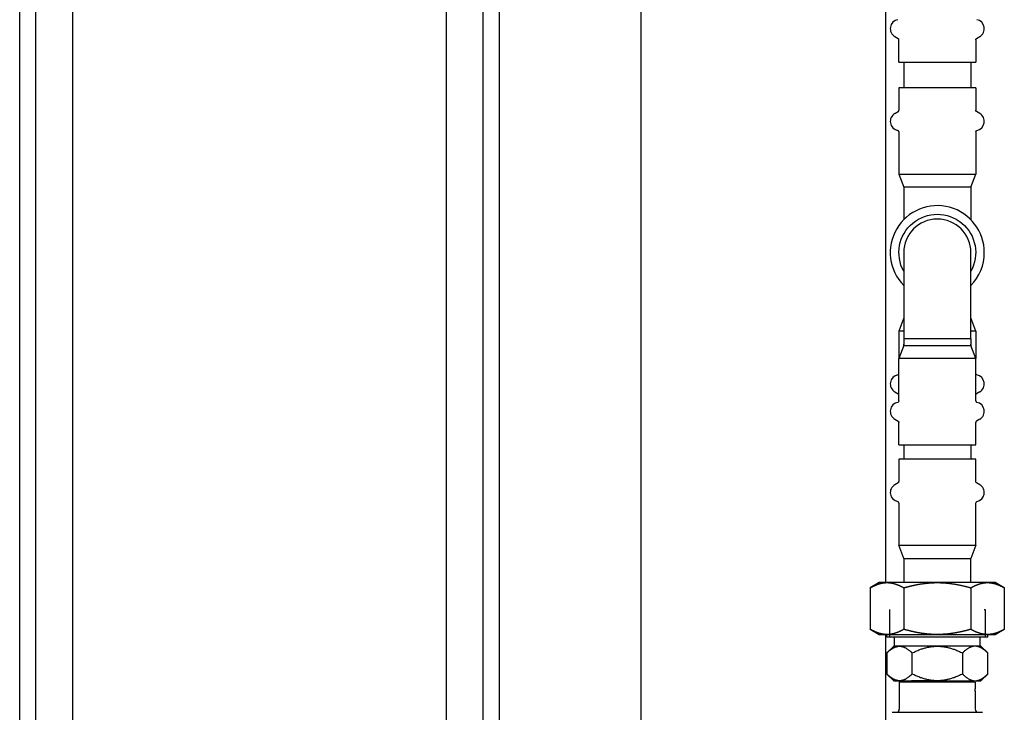
# Model space of a CAD drawing. Units: millimetres. Extents: x -2244 to 7053, y -2634 to 2934.
# Drawn here: x 2605 to 2927, y -570 to -343 of the extents above; entities that cross this region are included whole.
import ezdxf

# ---------------------------------------------------------------- set-up
doc = ezdxf.new("R2010")
doc.units = ezdxf.units.MM
doc.layers.add('BM_Thread_Visible', color=7, linetype='Continuous')
doc.layers.add('BM_Visible', color=7, linetype='Continuous')

# ---------------------------------------------------------------- blocks, each defined once
blk = doc.blocks.new('*E3')
at = {"layer": 'BM_Thread_Visible', "extrusion": (-1, 0, 0)}
for p, q in [((0, 548.54, 360.16), (0, 581.54, 360.16)), ((0, 580.72, 369.16), (0, 580.72, 360.16)), ((0, 576.35, 345.84), (0, 573.51, 345.84)), ((0, 556.56, 345.84), (0, 553.72, 345.84)), ((0, 549.65, 369.16), (0, 549.35, 369.16)), ((0, 549.35, 369.16), (0, 549.35, 360.16))]:
    blk.add_line(p, q, dxfattribs=at)
at = {"layer": 'BM_Visible', "extrusion": (-1, 0, 0)}
for p, q in [((0, 725.86, 1075.29), (0, 725.86, 188.29)), ((0, 713.86, 1075.29), (0, 713.86, 188.29)), ((0, 662.04, 284.47), (0, 662.04, 1515.29)), ((0, 586.98, 376.3), (0, 586.98, 362.7)), ((0, 586.98, 362.7), (0, 584.04, 361)), ((0, 584.04, 378), (0, 586.98, 376.3)), ((0, 581.49, 378), (0, 584.04, 378)), ((0, 584.04, 361), (0, 581.49, 361)), ((0, 582.04, 361), (0, 582.04, 263.04)), ((0, 582.04, 1713.29), (0, 582.04, 378)), ((0, 581.54, 360.16), (0, 581.54, 361)), ((0, 579.32, 357.16), (0, 581.53, 354.95)), ((0, 581.53, 348.05), (0, 579.32, 345.84)), ((0, 581.53, 354.95), (0, 581.53, 348.05)), ((0, 565.04, 378), (0, 581.49, 378)), ((0, 581.49, 361), (0, 565.04, 361)), ((0, 579.84, 335.5), (0, 578.48, 335.5)), ((0, 577.41, 357.16), (0, 579.32, 357.16)), ((0, 579.32, 345.84), (0, 577.41, 345.84)), ((0, 579.04, 357.16), (0, 579.04, 360.16)), ((0, 578.94, 440.53), (0, 577.86, 439.91)), ((0, 578.94, 531.73), (0, 577.86, 532.35)), ((0, 578.94, 431.53), (0, 577.86, 430.91)), ((0, 577.86, 410.72), (0, 578.94, 410.1)), ((0, 578.94, 556.93), (0, 577.86, 556.31)), ((0, 577.61, 511.87), (0, 565.04, 511.87)), ((0, 565.04, 540.13), (0, 577.61, 540.13)), ((0, 576.04, 460.4), (0, 577.61, 460.4)), ((0, 577.61, 511.87), (0, 576.04, 507.54)), ((0, 577.61, 525.7), (0, 577.61, 511.87)), ((0, 577.61, 540.13), (0, 577.61, 532.78)), ((0, 577.61, 460.4), (0, 577.61, 451.4)), ((0, 576.04, 464.72), (0, 577.61, 460.4)), ((0, 565.04, 451.4), (0, 577.61, 451.4)), ((0, 577.61, 423.13), (0, 565.04, 423.13)), ((0, 577.61, 437.57), (0, 577.61, 451.4)), ((0, 577.61, 423.13), (0, 577.61, 430.48)), ((0, 576.04, 455.72), (0, 577.61, 451.4)), ((0, 577.61, 390.24), (0, 552.46, 390.24)), ((0, 576.04, 385.91), (0, 577.61, 390.24)), ((0, 577.61, 418.5), (0, 577.61, 411.15)), ((0, 577.61, 404.07), (0, 577.61, 390.24)), ((0, 552.46, 418.5), (0, 577.61, 418.5)), ((0, 577.61, 548.53), (0, 577.61, 555.88)), ((0, 577.61, 548.53), (0, 552.46, 548.53)), ((0, 565.04, 345.4), (0, 577.49, 345.4)), ((0, 577.49, 342.47), (0, 577.49, 336.5)), ((0, 577.49, 345.4), (0, 577.49, 343.2)), ((0, 576.35, 345.84), (0, 577.41, 345.84)), ((0, 565.04, 357.16), (0, 577.41, 357.16)), ((0, 577.11, 335.5), (0, 566.4, 335.5)), ((0, 565.04, 457.93), (0, 576.04, 457.93)), ((0, 576.04, 457.93), (0, 576.04, 455.72)), ((0, 576.04, 423.13), (0, 576.04, 418.5)), ((0, 576.04, 548.53), (0, 576.04, 540.13)), ((0, 565.04, 507.54), (0, 576.04, 507.54)), ((0, 576.04, 507.54), (0, 576.04, 496.91)), ((0, 576.04, 455.72), (0, 565.04, 455.72)), ((0, 576.04, 486.13), (0, 576.04, 457.93)), ((0, 576.04, 457.6), (0, 576.04, 456.13)), ((0, 576.04, 455.72), (0, 576.04, 456.13)), ((0, 576.04, 385.91), (0, 576.04, 378)), ((0, 576.04, 385.91), (0, 554.04, 385.91)), ((0, 576.01, 376.3), (0, 576.01, 362.7)), ((0, 575.54, 345.84), (0, 575.54, 345.4)), ((0, 565.04, 345.84), (0, 573.51, 345.84)), ((0, 573.29, 348.05), (0, 573.29, 354.95)), ((0, 554.04, 457.93), (0, 565.04, 457.93)), ((0, 552.46, 540.13), (0, 565.04, 540.13)), ((0, 565.04, 511.87), (0, 552.46, 511.87)), ((0, 554.04, 507.54), (0, 565.04, 507.54)), ((0, 565.04, 455.72), (0, 554.04, 455.72)), ((0, 552.46, 451.4), (0, 565.04, 451.4)), ((0, 565.04, 423.13), (0, 552.46, 423.13)), ((0, 552.59, 345.4), (0, 565.04, 345.4)), ((0, 552.66, 357.16), (0, 565.04, 357.16)), ((0, 565.04, 345.84), (0, 556.56, 345.84)), ((0, 548.58, 378), (0, 565.04, 378)), ((0, 565.04, 361), (0, 548.58, 361)), ((0, 563.67, 335.5), (0, 552.96, 335.5)), ((0, 556.79, 354.95), (0, 556.79, 348.05)), ((0, 554.54, 345.84), (0, 554.54, 345.4)), ((0, 554.07, 376.3), (0, 554.07, 362.7)), ((0, 554.04, 457.93), (0, 554.04, 455.72)), ((0, 554.04, 423.13), (0, 554.04, 418.5)), ((0, 554.04, 548.53), (0, 554.04, 540.13)), ((0, 552.46, 460.4), (0, 554.04, 460.4)), ((0, 552.46, 460.4), (0, 554.04, 464.72)), ((0, 554.04, 507.54), (0, 554.04, 496.91)), ((0, 554.04, 507.54), (0, 552.46, 511.87)), ((0, 552.46, 451.4), (0, 554.04, 455.72)), ((0, 554.04, 455.72), (0, 554.04, 456.13)), ((0, 554.04, 457.93), (0, 554.04, 486.13)), ((0, 554.04, 378), (0, 554.04, 385.91)), ((0, 552.46, 390.24), (0, 554.04, 385.91)), ((0, 553.72, 345.84), (0, 552.66, 345.84)), ((0, 550.75, 357.16), (0, 552.66, 357.16)), ((0, 552.66, 345.84), (0, 550.75, 345.84)), ((0, 552.59, 342.47), (0, 552.59, 336.5)), ((0, 552.59, 345.4), (0, 552.59, 343.2)), ((0, 552.46, 460.4), (0, 552.46, 451.4)), ((0, 552.46, 540.13), (0, 552.46, 532.78)), ((0, 552.46, 525.7), (0, 552.46, 511.87)), ((0, 552.46, 423.13), (0, 552.46, 430.48)), ((0, 552.46, 437.57), (0, 552.46, 451.4)), ((0, 552.46, 411.15), (0, 552.46, 418.5)), ((0, 552.46, 390.24), (0, 552.46, 404.07)), ((0, 552.46, 555.88), (0, 552.46, 548.53)), ((0, 551.14, 531.73), (0, 552.21, 532.35)), ((0, 551.14, 440.53), (0, 552.21, 439.91)), ((0, 551.14, 431.53), (0, 552.21, 430.91)), ((0, 551.14, 410.1), (0, 552.21, 410.72)), ((0, 552.21, 556.31), (0, 551.14, 556.93)), ((0, 551.59, 335.5), (0, 550.24, 335.5)), ((0, 551.04, 357.16), (0, 551.04, 360.16)), ((0, 548.54, 354.95), (0, 550.75, 357.16)), ((0, 550.75, 345.84), (0, 548.54, 348.05)), ((0, 546.04, 378), (0, 548.58, 378)), ((0, 548.58, 361), (0, 546.04, 361)), ((0, 548.54, 360.16), (0, 548.54, 361)), ((0, 548.54, 348.05), (0, 548.54, 354.95)), ((0, 546.04, 361), (0, 543.1, 362.7)), ((0, 543.1, 376.3), (0, 546.04, 378)), ((0, 543.1, 376.3), (0, 543.1, 362.7))]:
    blk.add_line(p, q, dxfattribs=at)
at = {"layer": 'BM_Visible', "extrusion": (-1, -1.22465e-16, 7.66399e-17)}
for start, end in [(359.9999, 224.4153), (315.5847, 359.9999)]:
    blk.add_arc((-565.04, 486.13), 15.4, start, end, dxfattribs=at)
at = {"layer": 'BM_Visible', "extrusion": (-1, -2.29051e-31, -4.49933e-16)}
for centre, start, end in [((-577.44, 443.13), 101.1195, 239.9997), ((-577.44, 529.13), 119.9999, 258.8804), ((-552.64, 443.13), 300.0003, 78.8806), ((-552.64, 529.13), 281.1195, 60.0001)]:
    blk.add_arc(centre, 3, start, end, dxfattribs=at)
at = {"layer": 'BM_Visible', "extrusion": (-1, -1.41342e-44, -1.31565e-30)}
for centre, start, end in [((-577.44, 434.13), 101.1195, 239.9997), ((-552.64, 434.13), 300.0003, 78.8806)]:
    blk.add_arc(centre, 3, start, end, dxfattribs=at)
at = {"layer": 'BM_Visible', "extrusion": (-1, -3.59872e-38, 1.81094e-15)}
for centre, start, end in [((-577.44, 407.5), 120.0001, 258.8804), ((-552.64, 407.5), 281.1195, 59.9999)]:
    blk.add_arc(centre, 3, start, end, dxfattribs=at)
at = {"layer": 'BM_Visible', "extrusion": (-1, 0, 0)}
for centre, radius, start, end in [((-577.44, 559.53), 3, 101.1195, 240), ((-578.11, 525.7), 0.5, 0.0021, 78.8799), ((-578.11, 446.57), 0.5, 281.114, 0.004), ((-578.11, 404.07), 0.5, 359.996, 78.886), ((-578.11, 532.78), 0.5, 300.0005, 359.9997), ((-578.11, 439.48), 0.5, 359.9949, 60.0014), ((-578.11, 411.15), 0.5, 299.9963, 0.0003), ((-578.11, 555.88), 0.5, 0.0025, 59.9974), ((-551.96, 430.48), 0.5, 120.0065, 179.9972), ((-551.96, 437.57), 0.5, 179.9969, 258.8851), ((-552.64, 559.53), 3, 299.9999, 78.8805)]:
    blk.add_arc(centre, radius, start, end, dxfattribs=at)
at = {"layer": 'BM_Visible', "extrusion": (1, 1.22465e-16, 0)}
blk.add_arc((565.04, 486.13), 12.57, 331.0156, 208.9844, dxfattribs=at)
at = {"layer": 'BM_Visible', "extrusion": (-1, 2.44929e-16, 0)}
for centre, start, end in [((-578.49, 336.5), 270, 0), ((-551.59, 336.5), 180, 270)]:
    blk.add_arc(centre, 1, start, end, dxfattribs=at)
at = {"layer": 'BM_Visible', "extrusion": (1, 0, 0)}
for centre, start, end in [((578.11, 437.57), 179.996, 258.886), ((578.11, 430.48), 120.0065, 179.9972), ((551.96, 525.7), 0.003, 78.8789), ((551.96, 532.78), 300.0005, 359.9997), ((551.96, 439.48), 359.9949, 60.0014), ((551.96, 446.57), 281.1149, 0.0031), ((551.96, 411.15), 299.9963, 0.0003), ((551.96, 404.07), 359.9969, 78.8851), ((551.96, 555.88), 0.0025, 59.9974)]:
    blk.add_arc(centre, 0.5, start, end, dxfattribs=at)
at = {"layer": 'BM_Visible', "extrusion": (-1, -1.22465e-16, 0)}
blk.add_arc((-565.04, 486.13), 11, 0, 180, dxfattribs=at)
at = {"layer": 'BM_Visible'}
for points, degree in [([(0, 865.54, 298.29), (0, 865.54, 1075.29)], 1), ([(0, 860.21, 188.29), (0, 860.21, 1075.29)], 1), ([(0, 848.21, 1075.29), (0, 848.21, 188.29)], 1), ([(0, 708.54, 1075.29), (0, 708.54, 298.29)], 1), ([(0, 581.49, 361), (0, 582.59, 361), (0, 583.64, 361.18), (0, 584.7, 361.52), (0, 585.8, 362.02), (0, 586.98, 362.7)], 5), ([(0, 586.98, 376.3), (0, 585.8, 376.98), (0, 584.7, 377.48), (0, 583.64, 377.82), (0, 582.59, 378), (0, 581.49, 378)], 5), ([(0, 576.01, 362.7), (0, 577.18, 362.02), (0, 578.28, 361.52), (0, 579.34, 361.18), (0, 580.4, 361), (0, 581.49, 361)], 5), ([(0, 581.49, 378), (0, 580.4, 378), (0, 579.34, 377.82), (0, 578.28, 377.48), (0, 577.18, 376.98), (0, 576.01, 376.3)], 5), ([(0, 577.49, 342.65), (0, 577.49, 342.6), (0, 577.49, 342.56), (0, 577.49, 342.52), (0, 577.49, 342.49), (0, 577.49, 342.47)], 5), ([(0, 565.04, 361), (0, 567.23, 361), (0, 569.33, 361.18), (0, 571.45, 361.52), (0, 573.65, 362.02), (0, 576.01, 362.7)], 5), ([(0, 565.04, 378), (0, 562.85, 378), (0, 560.74, 377.82), (0, 558.62, 377.48), (0, 556.42, 376.98), (0, 554.07, 376.3)], 5), ([(0, 548.58, 361), (0, 549.68, 361), (0, 550.73, 361.18), (0, 551.79, 361.52), (0, 552.89, 362.02), (0, 554.07, 362.7)], 5), ([(0, 554.07, 376.3), (0, 552.89, 376.98), (0, 551.79, 377.48), (0, 550.73, 377.82), (0, 549.68, 378), (0, 548.58, 378)], 5), ([(0, 552.59, 342.47), (0, 552.59, 342.49), (0, 552.59, 342.52), (0, 552.59, 342.56), (0, 552.59, 342.6), (0, 552.59, 342.65)], 5), ([(0, 552.59, 342.52), (0, 552.59, 342.51), (0, 552.59, 342.5), (0, 552.59, 342.49), (0, 552.59, 342.49), (0, 552.59, 342.48), (0, 552.59, 342.47)], 1), ([(0, 543.1, 362.7), (0, 544.28, 362.02), (0, 545.37, 361.52), (0, 546.43, 361.18), (0, 547.49, 361), (0, 548.58, 361)], 5), ([(0, 548.58, 378), (0, 547.49, 378), (0, 546.43, 377.82), (0, 545.37, 377.48), (0, 544.28, 376.98), (0, 543.1, 376.3)], 5)]:
    blk.add_open_spline(points, degree=degree, dxfattribs=at)
for points in [[(0, 577.41, 345.84), (0, 579.32, 345.84), (0, 581.53, 348.05)], [(0, 581.53, 354.95), (0, 579.32, 357.16), (0, 577.41, 357.16)], [(0, 573.29, 348.05), (0, 575.5, 345.84), (0, 577.41, 345.84)], [(0, 577.41, 357.16), (0, 575.5, 357.16), (0, 573.29, 354.95)], [(0, 565.04, 345.84), (0, 568.86, 345.84), (0, 573.29, 348.05)], [(0, 573.29, 354.95), (0, 568.86, 357.16), (0, 565.04, 357.16)], [(0, 556.79, 348.05), (0, 561.21, 345.84), (0, 565.04, 345.84)], [(0, 565.04, 357.16), (0, 561.21, 357.16), (0, 556.79, 354.95)], [(0, 556.79, 348.05), (0, 554.58, 345.84), (0, 552.66, 345.84)], [(0, 552.66, 357.16), (0, 554.58, 357.16), (0, 556.79, 354.95)], [(0, 552.66, 345.84), (0, 550.75, 345.84), (0, 548.54, 348.05)], [(0, 548.54, 354.95), (0, 550.75, 357.16), (0, 552.66, 357.16)]]:
    blk.add_rational_spline(points, [1, 1.0379548493, 1], degree=2, dxfattribs=at)
for points, knots in [([(0, 578.48, 335.5), (0, 578.46, 335.5), (0, 578.43, 335.5), (0, 578.41, 335.5), (0, 578.39, 335.5), (0, 578.31, 335.51), (0, 578.25, 335.51), (0, 578.19, 335.52), (0, 578.13, 335.52), (0, 578.02, 335.53), (0, 577.97, 335.53), (0, 577.92, 335.54), (0, 577.87, 335.54), (0, 577.77, 335.54), (0, 577.72, 335.53), (0, 577.67, 335.53), (0, 577.61, 335.53), (0, 577.48, 335.52), (0, 577.4, 335.51), (0, 577.32, 335.51), (0, 577.24, 335.5), (0, 577.15, 335.5), (0, 577.14, 335.5), (0, 577.13, 335.5), (0, 577.12, 335.5), (0, 577.11, 335.5)], [6.983098, 6.983098, 6.983098, 6.983098, 6.983098, 6.983098, 7.151042, 7.151042, 7.151042, 7.151042, 7.562928, 7.562928, 7.562928, 7.562928, 7.878455, 7.878455, 7.878455, 7.878455, 8.22245, 8.22245, 8.22245, 8.22245, 8.751195, 8.751195, 8.751195, 8.751195, 8.802878, 8.802878, 8.802878, 8.802878, 8.802878, 8.802878]), ([(0, 577.49, 343.2), (0, 577.49, 343.16), (0, 577.49, 343.11), (0, 577.49, 343.07), (0, 577.49, 342.98), (0, 577.49, 342.87), (0, 577.49, 342.81), (0, 577.49, 342.74), (0, 577.49, 342.65)], [-0.023141, -0.023141, -0.023141, -0.023141, -0.023141, -0.023141, 2.384729, 2.384729, 2.384729, 4.7926, 4.7926, 4.7926, 4.7926, 4.7926, 4.7926]), ([(0, 576.01, 376.3), (0, 574.83, 376.64), (0, 573.69, 376.94), (0, 572.58, 377.19), (0, 570.4, 377.61), (0, 568.27, 377.87), (0, 567.2, 377.95), (0, 566.13, 378), (0, 565.04, 378)], [2.537178, 2.537178, 2.537178, 2.537178, 2.537178, 2.537178, 3.191946, 3.191946, 3.191946, 3.846714, 3.846714, 3.846714, 3.846714, 3.846714, 3.846714]), ([(0, 566.4, 335.5), (0, 566.34, 335.5), (0, 566.28, 335.5), (0, 566.22, 335.5), (0, 566.16, 335.5), (0, 565.97, 335.51), (0, 565.84, 335.51), (0, 565.71, 335.52), (0, 565.58, 335.53), (0, 565.37, 335.53), (0, 565.28, 335.53), (0, 565.2, 335.54), (0, 565.12, 335.54), (0, 565.04, 335.54)], [1.8147437, 1.8147437, 1.8147437, 1.8147437, 1.8147437, 1.8147437, 1.9910094, 1.9910094, 1.9910094, 1.9910094, 2.3791631, 2.3791631, 2.3791631, 2.3791631, 2.6344979, 2.6344979, 2.6344979, 2.6344979, 2.6344979, 2.6344979]), ([(0, 565.04, 335.54), (0, 565.02, 335.54), (0, 565.01, 335.54), (0, 564.99, 335.54), (0, 564.98, 335.54), (0, 564.86, 335.54), (0, 564.75, 335.53), (0, 564.65, 335.53), (0, 564.55, 335.53), (0, 564.29, 335.52), (0, 564.14, 335.51), (0, 564, 335.5), (0, 563.85, 335.5), (0, 563.7, 335.5), (0, 563.69, 335.5), (0, 563.68, 335.5), (0, 563.68, 335.5), (0, 563.67, 335.5)], [2.6344979, 2.6344979, 2.6344979, 2.6344979, 2.6344979, 2.6344979, 2.6793367, 2.6793367, 2.6793367, 2.6793367, 3.0100765, 3.0100765, 3.0100765, 3.0100765, 3.5230659, 3.5230659, 3.5230659, 3.5230659, 3.549779, 3.549779, 3.549779, 3.549779, 3.549779, 3.549779]), ([(0, 554.07, 362.7), (0, 555.24, 362.36), (0, 556.38, 362.06), (0, 557.49, 361.81), (0, 559.67, 361.39), (0, 561.8, 361.13), (0, 562.87, 361.05), (0, 563.94, 361), (0, 565.04, 361)], [2.537178, 2.537178, 2.537178, 2.537178, 2.537178, 2.537178, 3.191946, 3.191946, 3.191946, 3.846714, 3.846714, 3.846714, 3.846714, 3.846714, 3.846714]), ([(0, 552.96, 335.5), (0, 552.92, 335.5), (0, 552.89, 335.5), (0, 552.86, 335.5), (0, 552.83, 335.5), (0, 552.72, 335.51), (0, 552.65, 335.51), (0, 552.58, 335.52), (0, 552.51, 335.52), (0, 552.39, 335.53), (0, 552.34, 335.53), (0, 552.29, 335.54), (0, 552.24, 335.54), (0, 552.14, 335.54), (0, 552.09, 335.53), (0, 552.04, 335.53), (0, 551.99, 335.53), (0, 551.87, 335.52), (0, 551.81, 335.51), (0, 551.74, 335.51), (0, 551.68, 335.5), (0, 551.61, 335.5), (0, 551.61, 335.5), (0, 551.6, 335.5), (0, 551.6, 335.5), (0, 551.59, 335.5)], [6.983098, 6.983098, 6.983098, 6.983098, 6.983098, 6.983098, 7.151042, 7.151042, 7.151042, 7.151042, 7.562928, 7.562928, 7.562928, 7.562928, 7.878455, 7.878455, 7.878455, 7.878455, 8.22245, 8.22245, 8.22245, 8.22245, 8.751195, 8.751195, 8.751195, 8.751195, 8.802878, 8.802878, 8.802878, 8.802878, 8.802878, 8.802878]), ([(0, 552.59, 342.65), (0, 552.59, 342.71), (0, 552.59, 342.76), (0, 552.59, 342.81), (0, 552.59, 342.89), (0, 552.59, 342.96), (0, 552.59, 342.99), (0, 552.59, 343.05), (0, 552.59, 343.11), (0, 552.59, 343.14), (0, 552.59, 343.17), (0, 552.59, 343.2)], [0, 0, 0, 0, 0, 0, 1.605247, 1.605247, 1.605247, 3.210494, 3.210494, 3.210494, 4.815741, 4.815741, 4.815741, 4.815741, 4.815741, 4.815741])]:
    blk.add_open_spline(points, degree=5, knots=knots, dxfattribs=at)

msp = doc.modelspace()

# ---------------------------------------------------------------- block references
at = {"extrusion": (0, 1, 0), "rotation": 270}
msp.add_blockref('*E3', (-3470.27, 0, -905.29), dxfattribs=at)

doc.saveas('drawing.dxf')
